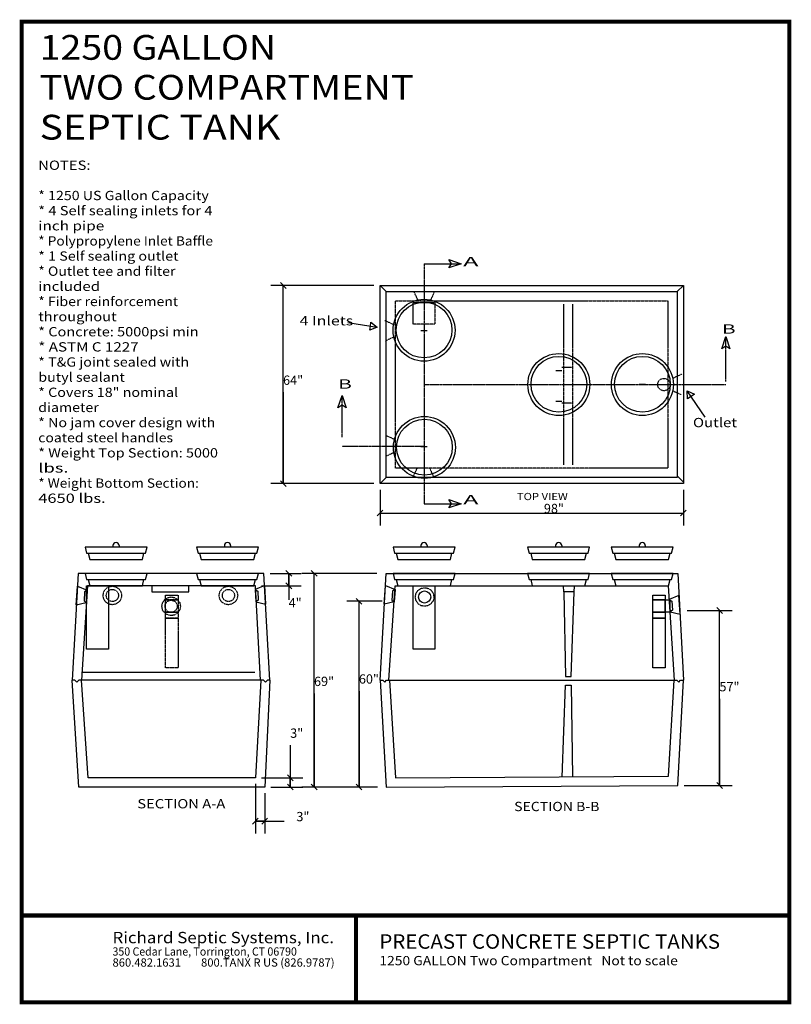
# Model space of a CAD drawing. Extents: x 0 to 249, y 0 to 318.
import ezdxf
from ezdxf.enums import TextEntityAlignment as Align

# ---------------------------------------------------------------- set-up
doc = ezdxf.new("R2010")
doc.units = 0
doc.header["$MEASUREMENT"] = 0
doc.linetypes.add('LTYPE01', pattern=[0.111111, 0.083333, -0.027778])
doc.linetypes.add('LTYPE10', pattern=[0.277779, 0.166667, -0.027778, 0.013889, -0.027778, 0.013889, -0.027778])
doc.layers.add('LAYER-1', color=7, linetype='CONTINUOUS')

msp = doc.modelspace()

# ---------------------------------------------------------------- linework, layer by layer
at = {"layer": 'LAYER-1', "color": 0}
for p, q in [((114.444444, 232.166911), (81.16666, 232.166911)), ((84.223863, 233.109728), (86.10947, 231.224094)), ((85.166667, 168.166897), (85.166667, 232.166911)), ((85.166667, 197.66668), (85.166667, 168.166897)), ((84.223863, 169.109714), (86.10947, 167.22408)), ((114.444444, 168.166897), (81.16666, 168.166897)), ((116.444444, 166.166897), (116.444444, 154.666924)), ((214.444458, 166.166897), (214.444458, 154.666924)), ((117.387248, 159.609741), (115.501641, 157.724094)), ((215.387275, 159.609741), (213.501655, 157.724094)), ((116.444444, 158.666924), (214.444458, 158.666924)), ((86.001641, 140.109673), (87.887255, 138.224053)), ((94.22385, 140.109687), (96.109463, 138.224067)), ((80.944438, 139.16687), (90.944444, 139.16687)), ((86.944444, 135.166897), (86.944444, 139.16687)), ((86.944444, 139.16687), (86.944444, 130.666897)), ((115.444444, 139.166884), (91.166653, 139.166884)), ((95.166653, 70.166911), (95.166653, 139.166884)), ((78.16666, 135.166897), (90.944444, 135.166897)), ((86.001641, 136.109714), (87.887255, 134.22408)), ((108.723863, 131.109728), (110.60947, 129.224094)), ((117.166653, 130.166911), (105.666667, 130.166911)), ((109.666667, 70.166911), (109.666667, 130.166911)), ((225.223877, 128.109728), (227.109456, 126.224094)), ((215.666667, 127.166911), (230.166667, 127.166911)), ((226.166667, 70.666911), (226.166667, 127.166911)), ((95.166653, 100.388862), (95.166653, 70.166911)), ((109.666667, 101.166911), (109.666667, 70.166911)), ((226.166667, 98.666911), (226.166667, 70.666911)), ((87.444444, 83.666911), (87.444444, 70.166911)), ((78.16666, 73.166911), (91.444444, 73.166911)), ((86.501641, 74.109728), (88.387255, 72.224094)), ((87.444444, 70.166911), (87.444444, 73.166911)), ((76.16666, 71.166911), (76.16666, 55.166938)), ((81.16666, 70.166911), (91.444444, 70.166911)), ((86.501641, 71.109728), (88.387255, 69.224094)), ((115.666653, 70.166911), (91.166653, 70.166911)), ((94.22385, 71.109728), (96.109463, 69.224094)), ((114.166653, 70.166911), (105.666667, 70.166911)), ((108.723863, 71.109728), (110.60947, 69.224094)), ((214.666667, 70.666911), (230.166667, 70.666911)), ((225.223877, 71.609728), (227.109456, 69.724094)), ((79.16666, 68.166911), (79.16666, 55.166938)), ((75.22385, 58.224094), (77.10947, 60.109755)), ((79.16666, 59.166938), (76.16666, 59.166938)), ((76.16666, 59.166938), (85.444444, 59.166938)), ((78.22385, 58.224094), (80.10947, 60.109755))]:
    msp.add_line(p, q, dxfattribs=at)
at = {"layer": 'LAYER-1', "color": 1, "const_width": 1.333333}
for points in [[(0.666666, 317.333415), (248.666667, 317.333415), (248.666667, 0.666667), (0.666666, 0.666667)], [(0.666666, 28.666748), (248.666667, 28.666748), (248.666667, 0.666667), (0.666666, 0.666667)]]:
    msp.add_lwpolyline(points, close=True, dxfattribs=at)
at = {"layer": 'LAYER-1', "color": 0, "linetype": 'LTYPE10'}
for points in [[(130.666667, 239.166911), (130.666667, 161.666924)], [(228.166667, 201.166911), (228.166667, 215.63935)], [(130.666667, 201.166911), (130.666667, 184.166924)], [(130.666667, 200.166911), (228.166667, 200.166911)], [(104.166667, 183.166924), (104.166667, 196.63935)], [(130.666667, 180.166924), (104.166667, 180.166924)]]:
    msp.add_lwpolyline(points, dxfattribs=at)
at = {"layer": 'LAYER-1', "color": 0}
for points in [[(130.666667, 239.166911), (142.639119, 239.166911)], [(116.444444, 232.166911), (118.444444, 230.166911)], [(214.444458, 232.166911), (212.444458, 230.166911)], [(105.999986, 220.166911), (115.480537, 218.669976)], [(129.666667, 217.666911), (131.666667, 217.666911)], [(173.222521, 204.750258), (175.222521, 204.750258)], [(200.222521, 200.250244), (202.222521, 200.250244)], [(221.499986, 189.666938), (215.677762, 198.150703)], [(173.222521, 194.750258), (175.222521, 194.750258)], [(129.666667, 180.166924), (131.666667, 180.166924)], [(118.444444, 170.166924), (116.444444, 168.166924)], [(212.444458, 170.666897), (214.444458, 168.666897)], [(130.666667, 161.666924), (142.639119, 161.666924)], [(30.151781, 148.166924), (30.152764, 147.666911)], [(32.153751, 148.166924), (32.152764, 147.666911)], [(66.151781, 148.166924), (66.152764, 147.666911)], [(68.153754, 148.166924), (68.152764, 147.666911)], [(129.651788, 148.166924), (129.652764, 147.666911)], [(131.653754, 148.166924), (131.652764, 147.666911)], [(173.151788, 148.166924), (173.152778, 147.666911)], [(175.153754, 148.166924), (175.152778, 147.666911)], [(200.151788, 148.166924), (200.152778, 147.666911)], [(202.153754, 148.166924), (202.152778, 147.666911)], [(22.16666, 145.666911), (40.16667, 145.666911)], [(58.16666, 145.666911), (76.166673, 145.666911)], [(121.666653, 145.666911), (139.66668, 145.666911)], [(165.166653, 145.666911), (183.16668, 145.666911)], [(192.166667, 145.666911), (210.16668, 145.666911)], [(80.847229, 104.666911), (78.944438, 139.16687), (18.944443, 139.166911), (16.944443, 104.666911)], [(22.16666, 137.166911), (40.16667, 137.166911)], [(58.16666, 137.166911), (76.166673, 137.166911)], [(116.444472, 104.666911), (118.444472, 139.166897), (212.666667, 139.166897), (214.444458, 104.666911)], [(121.666653, 137.166911), (139.66668, 137.166911)], [(165.166653, 137.166911), (183.16668, 137.166911)], [(192.166667, 137.166911), (210.16668, 137.166911)], [(77.847222, 104.666911), (76.16666, 135.166897), (21.944443, 135.166911), (19.944443, 104.666911)], [(21.785736, 133.702257), (20.952382, 133.202257), (20.785736, 130.264757), (21.520757, 129.715508)], [(42.666667, 135.166897), (42.666667, 133.166897)], [(54.66666, 133.166897), (54.66666, 135.166897)], [(76.08922, 133.924479), (76.922574, 133.424479), (77.08922, 130.486979), (76.354201, 129.937744)], [(119.319472, 104.666911), (121.319472, 135.166897), (209.541667, 135.166897), (211.444458, 104.666911)], [(121.271891, 133.924466), (120.438599, 133.424466), (120.271891, 130.486966), (121.006944, 129.937744)], [(175.777778, 133.171332), (175.75, 135.139133)], [(179.194444, 133.143514), (179.222222, 135.111301)], [(42.666667, 133.166897), (54.66666, 133.166897)], [(209.886854, 130.702243), (210.720215, 130.202243), (210.886854, 127.264743), (210.151842, 126.715508)], [(75.944444, 107.166911), (19.944443, 107.166911)], [(80.847229, 104.666911), (79.16666, 70.166911), (19.166663, 70.166911), (16.944443, 104.666911)], [(19.944443, 104.666911), (19.069443, 104.666911), (18.444443, 104.041911), (17.819443, 104.666911), (16.944443, 104.666911)], [(77.944417, 104.666911), (76.16666, 73.166911), (22.166663, 73.166911), (19.944443, 104.666911)], [(77.944417, 104.666911), (19.944443, 104.666911)], [(80.944444, 104.666911), (80.069444, 104.666911), (79.444444, 104.041911), (78.819444, 104.666911), (77.944417, 104.666911)], [(116.444472, 104.666911), (118.444472, 70.166911), (212.666667, 70.666911), (214.444458, 104.666911)], [(116.444472, 104.666911), (117.319472, 104.666911), (117.944472, 104.041911), (118.569472, 104.666911), (119.444472, 104.666911)], [(119.444472, 104.666911), (121.444472, 73.166911), (209.666667, 73.666911), (211.444458, 104.666911)], [(119.444472, 104.666911), (211.444458, 104.666911)], [(175.29168, 73.354411), (176.33332, 103.108724), (178.166667, 103.104411), (178.66668, 73.416911)], [(211.444458, 104.666911), (212.319458, 104.666911), (212.944458, 104.041911), (213.569458, 104.666911), (214.444458, 104.666911)]]:
    msp.add_lwpolyline(points, dxfattribs=at)
for points in [[(142.66668, 239.166911), (138.666694, 237.83355), (139.555569, 239.166884), (138.666667, 240.500217), (142.66668, 239.166911)], [(116.444444, 232.166911), (214.444458, 232.166911), (214.444458, 168.166897), (116.444444, 168.166897)], [(118.444444, 230.166911), (212.444458, 230.166911), (212.444458, 170.166897), (118.444444, 170.166897)], [(115.499986, 218.666911), (113.097005, 217.696479), (113.304959, 219.013509), (113.512912, 220.330512), (115.499986, 218.666911)], [(228.166667, 215.666911), (229.499973, 211.666897), (228.16664, 212.5558), (226.833306, 211.666911), (228.166667, 215.666911)], [(215.666626, 198.166938), (218.023397, 197.089125), (216.924045, 196.334676), (215.824693, 195.580227), (215.666626, 198.166938)], [(104.166667, 196.666911), (105.49998, 192.666911), (104.166653, 193.5558), (102.833313, 192.666911), (104.166667, 196.666911)], [(142.66668, 161.666924), (138.666694, 160.333564), (139.555569, 161.666897), (138.666667, 163.000231), (142.66668, 161.666924)], [(21.138848, 147.666911), (21.638848, 145.666911), (22.138848, 145.666911), (22.638848, 143.666911), (39.66667, 143.666911), (40.16667, 145.666911), (40.66667, 145.666911), (41.16667, 147.666911)], [(57.138848, 147.666911), (57.638848, 145.666911), (58.138848, 145.666911), (58.638848, 143.666911), (75.666673, 143.666911), (76.166673, 145.666911), (76.666673, 145.666911), (77.166673, 147.666911)], [(120.638848, 147.666911), (121.138848, 145.666911), (121.638848, 145.666911), (122.138848, 143.666911), (139.16668, 143.666911), (139.66668, 145.666911), (140.16668, 145.666911), (140.66668, 147.666911)], [(164.138848, 147.666911), (164.638848, 145.666911), (165.138848, 145.666911), (165.638848, 143.666911), (182.66668, 143.666911), (183.16668, 145.666911), (183.66668, 145.666911), (184.16668, 147.666911)], [(191.138862, 147.666911), (191.638862, 145.666911), (192.138862, 145.666911), (192.638862, 143.666911), (209.66668, 143.666911), (210.16668, 145.666911), (210.66668, 145.666911), (211.16668, 147.666911)], [(21.138848, 139.166911), (21.638848, 137.166911), (22.138848, 137.166911), (22.638848, 135.166911), (39.66667, 135.166911), (40.16667, 137.166911), (40.66667, 137.166911), (41.16667, 139.166911)], [(57.138848, 139.166911), (57.638848, 137.166911), (58.138848, 137.166911), (58.638848, 135.166911), (75.666673, 135.166911), (76.166673, 137.166911), (76.666673, 137.166911), (77.166673, 139.166911)], [(120.638848, 139.166911), (121.138848, 137.166911), (121.638848, 137.166911), (122.138848, 135.166911), (139.16668, 135.166911), (139.66668, 137.166911), (140.16668, 137.166911), (140.66668, 139.166911)], [(164.138848, 139.166911), (164.638848, 137.166911), (165.138848, 137.166911), (165.638848, 135.166911), (182.66668, 135.166911), (183.16668, 137.166911), (183.66668, 137.166911), (184.16668, 139.166911)], [(191.138862, 139.166911), (191.638862, 137.166911), (192.138862, 137.166911), (192.638862, 135.166911), (209.66668, 135.166911), (210.16668, 137.166911), (210.66668, 137.166911), (211.16668, 139.166911)], [(21.798531, 133.708564), (21.520757, 129.715508), (18.29853, 128.958564), (18.687402, 135.021064)], [(28.666667, 114.666911), (21.638831, 114.666911), (21.638831, 135.166911), (28.666667, 135.166911)], [(76.07643, 133.930786), (76.354201, 129.937744), (79.57643, 129.180786), (79.187554, 135.243286)], [(121.284722, 133.930786), (121.006944, 129.937744), (117.784722, 129.180786), (118.173598, 135.243286)], [(134.166667, 114.666911), (127.138835, 114.666911), (127.138835, 135.166911), (134.166667, 135.166911)], [(175.777778, 133.171332), (176.388889, 105.921224), (178.222222, 105.916911), (179.194431, 133.194716)], [(204.541667, 132.166911), (208.541667, 132.166911), (208.541667, 130.666911), (204.541667, 130.666911)], [(204.541667, 130.666911), (208.541667, 130.666911), (208.541667, 126.666911), (204.541667, 126.666911)], [(208.541667, 130.666911), (210.041667, 130.666911), (210.041667, 126.666911), (208.541667, 126.666911)], [(209.874064, 130.708564), (210.151842, 126.715508), (213.374064, 125.958564), (212.985162, 132.021064)], [(204.541667, 126.666911), (208.541667, 126.666911), (208.541667, 124.666911), (204.541667, 124.666911)], [(204.541667, 124.666911), (208.541667, 124.666911), (208.541667, 108.666911), (204.541667, 108.666911)]]:
    msp.add_lwpolyline(points, close=True, dxfattribs=at)
at = {"layer": 'LAYER-1', "color": 0, "linetype": 'LTYPE01'}
for points in [[(128.759698, 227.265856), (127.415948, 230.192925)], [(134.051405, 230.234592), (132.707655, 227.307509)], [(175.666667, 226.166911), (175.666667, 174.166924)], [(178.666667, 226.166911), (178.666667, 174.166924)], [(118.027072, 220.845717), (120.954183, 219.501967)], [(120.995822, 215.554009), (118.068753, 214.210259)], [(178.666667, 205.666789), (175.166667, 205.666911)], [(213.940294, 203.484633), (211.013224, 202.140883)], [(210.971544, 198.192952), (213.898655, 196.849202)], [(178.666667, 194.166802), (175.166667, 194.166924)], [(118.471544, 183.706855), (121.398655, 182.363105)], [(121.440294, 178.415175), (118.513197, 177.071425)], [(127.138156, 170.265842), (128.481906, 173.192939)], [(132.429864, 173.234592), (133.773614, 170.307509)], [(33.046563, 132.043891), (32.810276, 133.160048), (32.137394, 134.106283), (31.130358, 134.738539), (29.942474, 134.960544), (28.754591, 134.738539), (27.747555, 134.106283), (27.07467, 133.160048), (26.838389, 132.043891), (27.07467, 130.927734), (27.747555, 129.9815), (28.754591, 129.34923), (29.942474, 129.127224), (31.130358, 129.34923), (32.137394, 129.9815), (32.810276, 130.927734), (33.046563, 132.043891)], [(70.546563, 132.043891), (70.310276, 133.160048), (69.637397, 134.106283), (68.630358, 134.738539), (67.442478, 134.960544), (66.254591, 134.738539), (65.247559, 134.106283), (64.574673, 133.160048), (64.338392, 132.043891), (64.574673, 130.927734), (65.247559, 129.9815), (66.254591, 129.34923), (67.442478, 129.127224), (68.630358, 129.34923), (69.637397, 129.9815), (70.310276, 130.927734), (70.546563, 132.043891)], [(133.942505, 131.543864), (133.706231, 132.660021), (133.033352, 133.606269), (132.026313, 134.238525), (130.83842, 134.460531), (129.65054, 134.238525), (128.6435, 133.606269), (127.970622, 132.660021), (127.734334, 131.543864), (127.970622, 130.427707), (128.6435, 129.481472), (129.65054, 128.849216), (130.83842, 128.627211), (132.026313, 128.849216), (133.033352, 129.481472), (133.706231, 130.427707), (133.942505, 131.543864)], [(52.046563, 128.543891), (51.810279, 129.660048), (51.137397, 130.606283), (50.130361, 131.238539), (48.942474, 131.460544), (47.754591, 131.238539), (46.747555, 130.606283), (46.074673, 129.660048), (45.838386, 128.543891), (46.074673, 127.427734), (46.747555, 126.481486), (47.754591, 125.84923), (48.942474, 125.627224), (50.130361, 125.84923), (51.137397, 126.481486), (51.810279, 127.427734), (52.046563, 128.543891)]]:
    msp.add_lwpolyline(points, dxfattribs=at)
for points in [[(121.444444, 227.166911), (209.444458, 227.166911), (209.444458, 173.166897), (121.444444, 173.166897)], [(127.166667, 226.666911), (134.166667, 226.666911), (134.166667, 219.666911), (127.166667, 219.666911)], [(47.166653, 132.166911), (51.166653, 132.166911), (51.166653, 130.666911), (47.166653, 130.666911)], [(47.166653, 130.666911), (51.166653, 130.666911), (51.166653, 126.666911), (47.166653, 126.666911)], [(47.166653, 126.666911), (51.166653, 126.666911), (51.166653, 124.666911), (47.166653, 124.666911)], [(47.166653, 124.666911), (51.166653, 124.666911), (51.166653, 108.666911), (47.166653, 108.666911)]]:
    msp.add_lwpolyline(points, close=True, dxfattribs=at)
at = {"layer": 'LAYER-1', "color": 1, "const_width": 1.333333}
msp.add_lwpolyline([(108.666667, 0.666667), (108.66668, 28.666857)], dxfattribs=at)
at = {"layer": 'LAYER-1', "color": 0}
for centre, radius in [((130.666924, 217.694567), 10.000355), ((130.666924, 217.777886), 9.000008), ((174.222521, 200.166911), 10.000355), ((201.222521, 200.166911), 10.000355), ((174.222521, 200.250244), 9.000008), ((201.222521, 200.250244), 9.000008), ((130.777805, 179.861233), 10.000355), ((130.777805, 179.944553), 9.000008), ((130.8404, 131.541897), 1.962316)]:
    msp.add_circle(centre, radius, dxfattribs=at)
at = {"layer": 'LAYER-1', "color": 0, "linetype": 'LTYPE01'}
for centre, radius in [((208.166667, 200.166911), 2), ((29.944441, 132.041911), 1.962316), ((67.444444, 132.041911), 1.962316), ((48.944444, 128.541911), 1.962316)]:
    msp.add_circle(centre, radius, dxfattribs=at)
at = {"layer": 'LAYER-1', "color": 0}
for centre in [(31.152764, 148.166924), (67.152764, 148.166924), (130.652764, 148.166924), (174.152778, 148.166924), (201.152778, 148.166924)]:
    msp.add_arc(centre, 1.000984, 0, 180, dxfattribs=at)

# ---------------------------------------------------------------- texts
at = {"layer": 'LAYER-1', "color": 5}
for s, p, p2 in [('1250 GALLON ', (6.444444, 305.0558), (85.555555, 305.0558)), ('TWO COMPARTMENT', (6.444444, 292.166911), (127.333333, 292.166911)), ('SEPTIC TANK', (6.444444, 279.278022), (84.222222, 279.278022))]:
    msp.add_text(s, height=8, dxfattribs=at).set_placement(p, p2, align=Align.FIT)
at = {"layer": 'LAYER-1', "color": 0}
for s, height, p, p2 in [('NOTES:', 3, (6, 269.500244), (22.888889, 269.500244)), ('* 1250 US Gallon Capacity', 3, (6, 259.722466), (61.111111, 259.722466)), ('* 4 Self sealing inlets for 4 ', 3, (6, 254.833577), (63.333333, 254.833577)), ('inch pipe', 3, (6, 249.944689), (27.333333, 249.944689)), ('* Polypropylene Inlet Baffle', 3, (6, 245.0558), (62.444444, 245.0558)), ('* 1 Self sealing outlet', 3, (6, 240.166911), (51.333333, 240.166911)), ('* Outlet tee and filter ', 3, (6, 235.278022), (51.333333, 235.278022)), ('A', 3, (143.333333, 238.389133), (148.222222, 238.389133)), ('included', 3, (6, 230.389133), (26, 230.389133)), ('* Fiber reinforcement ', 3, (6, 225.500244), (52.222222, 225.500244)), ('throughout', 3, (6, 220.611355), (31.333333, 220.611355)), ('4 Inlets', 3, (90.444444, 219.278022), (107.777778, 219.278022)), ('B', 3, (226.888889, 216.611355), (231.333333, 216.611355)), ('* Concrete: 5000psi min ', 3, (6, 215.722466), (58.888889, 215.722466)), ('* ASTM C 1227', 3, (6, 210.833577), (38.444444, 210.833577)), ('* T&G joint sealed with ', 3, (6, 205.944689), (55.777778, 205.944689)), ('butyl sealant', 3, (6, 201.0558), (34, 201.0558)), ('B', 3, (102.888889, 198.833577), (107.333333, 198.833577)), ('* Covers 18" nominal ', 3, (6, 196.166911), (52.222222, 196.166911)), ('diameter', 3, (6, 191.278022), (25.555555, 191.278022)), ('* No jam cover design with ', 3, (6, 186.389133), (64.222222, 186.389133)), ('Outlet', 3, (217.555555, 186.389133), (231.777778, 186.389133)), ('coated steel handles', 3, (6, 181.500244), (49.555555, 181.500244)), ('* Weight Top Section: 5000 ', 3, (6, 176.611355), (65.111111, 176.611355)), ('lbs.', 3, (6, 171.722466), (15.777778, 171.722466)), ('* Weight Bottom Section: ', 3, (6, 166.833577), (58.888889, 166.833577)), ('4650 lbs.', 3, (6, 161.944689), (27.777778, 161.944689)), ('A', 3, (143.333333, 161.500244), (148.222222, 161.500244)), ('TOP VIEW', 2.333333, (160.666666, 162.833577), (177.111111, 162.833577)), ('SECTION A-A', 3, (38, 63.278022), (66.444444, 63.278022)), ('SECTION B-B', 3, (159.777778, 62.389133), (187.333333, 62.389133)), ('Richard Septic Systems, Inc.', 3.666667, (30, 19.722466), (101.555555, 19.722466)), ('PRECAST CONCRETE SEPTIC TANKS ', 4.666667, (116.222222, 17.944689), (227.777778, 17.944689)), ('350 Cedar Lane, Torrington, CT 06790', 2.666667, (30, 15.722466), (89.555555, 15.722466)), ('860.482.1631        800.TANX R US (826.9787)              ', 2.666667, (30, 12.166911), (113.111111, 12.166911)), ('1250 GALLON Two Compartment   Not to scale', 3, (116.222222, 12.611355), (212.666666, 12.611355))]:
    msp.add_text(s, height=height, dxfattribs=at).set_placement(p, p2, align=Align.FIT)
for s, p in [('64"', (85.107618, 200.076348)), ('98"', (169.383206, 158.63147)), ('4"', (86.906826, 128.186591)), ('69"', (95.107618, 102.800754)), ('60"', (109.607618, 103.576348)), ('57"', (226.107612, 101.076348)), ('3"', (87.406826, 86.076335)), ('3"', (89.406826, 59.131456))]:
    msp.add_text(s, height=3, dxfattribs=at).set_placement(p)

doc.saveas('drawing.dxf')
